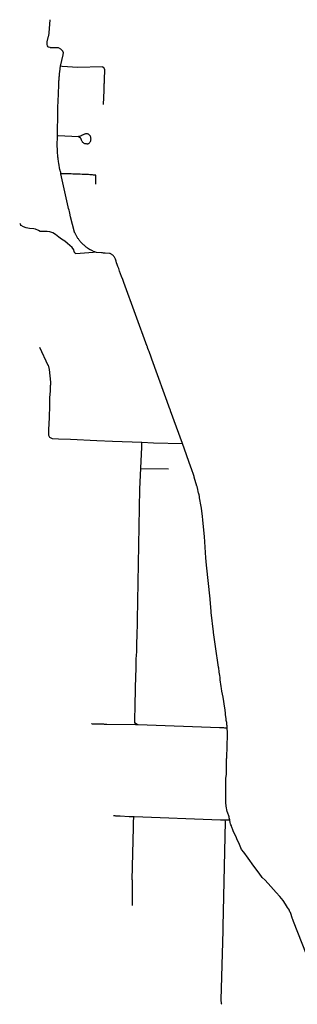
# Model space of a CAD drawing. Extents: x 1106967 to 1237511, y 151568 to 347478.
# Drawn here: x 1169125 to 1173055, y 254996 to 268942 of the extents above; entities that cross this region are included whole.
import ezdxf

# ---------------------------------------------------------------- set-up
doc = ezdxf.new("R2010")
doc.units = 0
doc.header["$LTSCALE"] = 25
doc.header["$MEASUREMENT"] = 0
doc.layers.add('Roads', color=12, linetype='CONTINUOUS')

msp = doc.modelspace()

# ---------------------------------------------------------------- linework, layer by layer
at = {"layer": 'Roads'}
for p, q in [((1169125, 266061), (1169135, 266041)), ((1169895, 265659), (1169891, 265682)), ((1170838, 262584), (1171231, 262581))]:
    msp.add_line(p, q, dxfattribs=at)
for points in [[(1169703, 268282), (1169704, 268286), (1169738, 268443), (1169740, 268448), (1169740, 268450), (1169744, 268471), (1169736, 268495), (1169707, 268523), (1169674, 268541), (1169628, 268543), (1169591, 268543), (1169584, 268545), (1169576, 268545), (1169568, 268545), (1169562, 268545), (1169557, 268546), (1169555, 268546), (1169554, 268546), (1169534, 268555), (1169529, 268557), (1169520, 268570), (1169514, 268590), (1169513, 268619), (1169514, 268624), (1169515, 268628), (1169515, 268629), (1169515, 268629), (1169535, 268709), (1169537, 268720), (1169539, 268730), (1169540, 268740), (1169541, 268752), (1169542, 268764), (1169543, 268774), (1169544, 268785), (1169546, 268794), (1169547, 268802), (1169548, 268816), (1169557, 268942)], [(1169658, 267302), (1169658, 267341), (1169664, 267603), (1169663, 267628), (1169664, 267654), (1169665, 267678), (1169666, 267700), (1169667, 267719), (1169667, 267737), (1169668, 267754), (1169671, 267806), (1169673, 267875), (1169674, 267891), (1169674, 267906), (1169674, 267920), (1169675, 267935), (1169675, 267950), (1169677, 267965), (1169677, 267980), (1169678, 267994), (1169678, 268008), (1169678, 268021), (1169679, 268035), (1169679, 268049), (1169680, 268063), (1169681, 268076), (1169682, 268090), (1169683, 268104), (1169684, 268118), (1169686, 268134), (1169687, 268148), (1169688, 268163), (1169690, 268177), (1169690, 268188), (1169691, 268200), (1169694, 268213), (1169695, 268223), (1169696, 268232), (1169698, 268241), (1169698, 268248), (1169699, 268257), (1169700, 268266), (1169702, 268273), (1169703, 268282)], [(1170313, 267741), (1170320, 267941), (1170320, 267949), (1170320, 267958), (1170320, 267968), (1170321, 267978), (1170321, 267989), (1170321, 268002), (1170322, 268017), (1170323, 268032), (1170324, 268049), (1170325, 268065), (1170325, 268082), (1170326, 268099), (1170329, 268228), (1170328, 268232), (1170314, 268263), (1170314, 268264), (1170312, 268265), (1170309, 268267), (1170304, 268269), (1170299, 268271), (1170294, 268272), (1169949, 268266), (1169727, 268280), (1169703, 268282)], [(1169709, 266757), (1169708, 266762), (1169705, 266777), (1169702, 266790), (1169699, 266800), (1169697, 266808), (1169696, 266813), (1169695, 266817), (1169677, 266910), (1169674, 266927), (1169672, 266944), (1169670, 266961), (1169668, 266979), (1169666, 266995), (1169665, 267013), (1169663, 267030), (1169662, 267047), (1169661, 267063), (1169660, 267078), (1169659, 267093), (1169658, 267108), (1169658, 267121), (1169656, 267133), (1169656, 267141), (1169655, 267149), (1169658, 267302)], [(1169658, 267302), (1169670, 267302), (1169957, 267288), (1169979, 267273), (1169983, 267268), (1169987, 267265), (1169989, 267259), (1169992, 267252), (1169994, 267245), (1169997, 267238), (1170000, 267231), (1170004, 267225), (1170008, 267219), (1170011, 267212), (1170016, 267206), (1170022, 267202), (1170029, 267197), (1170035, 267194), (1170043, 267190), (1170051, 267190), (1170059, 267188), (1170067, 267186), (1170074, 267185), (1170082, 267185), (1170089, 267185), (1170096, 267186), (1170103, 267189), (1170109, 267193), (1170114, 267198), (1170119, 267205), (1170124, 267212), (1170128, 267219), (1170131, 267227), (1170133, 267235), (1170134, 267244), (1170135, 267252), (1170134, 267261), (1170133, 267270), (1170131, 267278), (1170128, 267287), (1170125, 267294), (1170120, 267301), (1170114, 267308), (1170107, 267313), (1170100, 267319), (1170092, 267322), (1170083, 267325), (1170074, 267326), (1170065, 267326), (1170057, 267324), (1170048, 267322), (1170040, 267319), (1170031, 267315), (1170023, 267311), (1170015, 267308), (1170007, 267304), (1170000, 267300), (1169993, 267297), (1169986, 267294), (1169980, 267292), (1169957, 267288)], [(1170204, 266610), (1170204, 266640), (1170203, 266653), (1170202, 266740), (1170186, 266740), (1170172, 266742), (1170156, 266743), (1170138, 266744), (1170119, 266746), (1170099, 266747), (1170078, 266748), (1170056, 266749), (1170033, 266750), (1170009, 266751), (1169983, 266752), (1169956, 266753), (1169929, 266754), (1169903, 266755), (1169878, 266756), (1169855, 266758), (1169730, 266757), (1169709, 266757)], [(1170199, 265649), (1170189, 265652), (1170183, 265653), (1170180, 265654), (1170180, 265654), (1170146, 265672), (1170136, 265676), (1170128, 265681), (1170120, 265684), (1170116, 265687), (1170113, 265689), (1170087, 265706), (1170076, 265714), (1170066, 265721), (1170056, 265730), (1170046, 265738), (1170036, 265747), (1170027, 265755), (1170018, 265764), (1170009, 265773), (1170000, 265782), (1169992, 265791), (1169983, 265800), (1169976, 265809), (1169969, 265818), (1169962, 265828), (1169956, 265836), (1169950, 265845), (1169944, 265854), (1169939, 265862), (1169933, 265871), (1169929, 265880), (1169924, 265888), (1169920, 265896), (1169916, 265904), (1169913, 265910), (1169909, 265917), (1169906, 265922), (1169904, 265926), (1169903, 265929), (1169902, 265932), (1169844, 266151), (1169833, 266201), (1169828, 266224), (1169823, 266246), (1169817, 266270), (1169811, 266293), (1169709, 266757)], [(1169891, 265682), (1169866, 265714), (1169837, 265743), (1169803, 265773), (1169763, 265803), (1169717, 265835), (1169681, 265862), (1169634, 265899), (1169592, 265921), (1169553, 265939), (1169512, 265941), (1169449, 265940), (1169417, 265942), (1169390, 265957), (1169351, 265977), (1169323, 265981), (1169263, 265985), (1169216, 265992), (1169181, 266009), (1169147, 266027), (1169135, 266041)], [(1170199, 265649), (1170163, 265643), (1169919, 265627), (1169918, 265628), (1169917, 265630), (1169913, 265632), (1169910, 265633), (1169906, 265635), (1169895, 265659)], [(1171429, 262937), (1171262, 263401), (1171259, 263408), (1171258, 263413), (1171257, 263415), (1170997, 264135), (1170987, 264163), (1170977, 264190), (1170967, 264216), (1170958, 264240), (1170950, 264263), (1170941, 264284), (1170936, 264298), (1170933, 264308), (1170931, 264313), (1170931, 264314), (1170597, 265218), (1170583, 265264), (1170568, 265305), (1170554, 265344), (1170540, 265381), (1170528, 265416), (1170516, 265448), (1170506, 265476), (1170497, 265500), (1170489, 265521), (1170484, 265536), (1170479, 265548), (1170475, 265559), (1170471, 265568), (1170467, 265576), (1170462, 265584), (1170458, 265590), (1170453, 265596), (1170448, 265602), (1170442, 265607), (1170436, 265612), (1170429, 265616), (1170422, 265620), (1170415, 265625), (1170407, 265628), (1170400, 265629), (1170396, 265631), (1170394, 265631), (1170337, 265636), (1170322, 265637), (1170309, 265637), (1170297, 265638), (1170288, 265639), (1170284, 265639), (1170281, 265639), (1170211, 265646), (1170199, 265649)], [(1169403, 264304), (1169525, 264050), (1169526, 264049), (1169541, 263985), (1169561, 263807), (1169561, 263802), (1169561, 263794), (1169560, 263781), (1169560, 263765)], [(1170854, 262951), (1170437, 262966), (1170215, 262979), (1169845, 262997), (1169676, 263000), (1169589, 263007), (1169553, 263022), (1169539, 263054), (1169537, 263132), (1169543, 263223), (1169545, 263305), (1169550, 263483), (1169552, 263588), (1169559, 263683), (1169560, 263765)], [(1172062, 258907), (1172051, 258907), (1172039, 258908), (1172028, 258909), (1172016, 258910), (1172002, 258911), (1171987, 258912), (1171972, 258913), (1171955, 258913), (1170803, 258953), (1170801, 258954), (1170796, 258955), (1170790, 258957), (1170763, 258971), (1170763, 258972), (1170757, 258987), (1170755, 258995), (1170755, 259003), (1170754, 259011), (1170754, 259021), (1170755, 259032), (1170755, 259043), (1170756, 259055), (1170756, 259068), (1170756, 259083), (1170757, 259099), (1170757, 259116), (1170758, 259134), (1170758, 259153), (1170758, 259172), (1170758, 259192), (1170759, 259212), (1170759, 259232), (1170759, 259252), (1170760, 259272), (1170760, 259292), (1170761, 259313), (1170761, 259334), (1170762, 259356), (1170762, 259378), (1170762, 259401), (1170763, 259425), (1170763, 259449), (1170764, 259473), (1170765, 259497), (1170766, 259521), (1170766, 259544), (1170767, 259568), (1170768, 259590), (1170768, 259613), (1170769, 259636), (1170770, 259659), (1170771, 259682), (1170772, 259706), (1170773, 259730), (1170774, 259754), (1170775, 259779), (1170775, 259803), (1170776, 259828), (1170775, 259851), (1170776, 259875), (1170776, 259900), (1170777, 259925), (1170778, 259950), (1170781, 259977), (1170782, 260003), (1170782, 260029), (1170783, 260054), (1170782, 260078), (1170783, 260103), (1170784, 260128), (1170785, 260153), (1170786, 260178), (1170825, 262291), (1170852, 262889), (1170853, 262892), (1170854, 262951)], [(1171430, 262934), (1171021, 262945), (1170854, 262951)], [(1172062, 258907), (1172060, 258941), (1172058, 258955), (1172056, 258972), (1172055, 258988), (1172052, 259002), (1172050, 259018), (1172048, 259032), (1172047, 259047), (1172045, 259060), (1172032, 259167), (1172029, 259189), (1172003, 259347), (1171986, 259433), (1171981, 259467), (1171976, 259498), (1171971, 259530), (1171967, 259561), (1171962, 259590), (1171961, 259627), (1171957, 259654), (1171953, 259679), (1171950, 259702), (1171947, 259723), (1171944, 259741), (1171942, 259758), (1171940, 259772), (1171896, 260065), (1171869, 260260), (1171868, 260268), (1171867, 260272), (1171835, 260547), (1171834, 260558), (1171834, 260564), (1171821, 260730), (1171820, 260739), (1171769, 261217), (1171762, 261320), (1171741, 261623), (1171718, 261854), (1171716, 261874), (1171714, 261890), (1171713, 261902), (1171712, 261909), (1171712, 261912), (1171698, 262017), (1171697, 262027), (1171695, 262038), (1171694, 262046), (1171694, 262049), (1171693, 262049), (1171672, 262171), (1171670, 262181), (1171668, 262192), (1171666, 262203), (1171664, 262214), (1171661, 262225), (1171659, 262234), (1171658, 262238), (1171641, 262309), (1171638, 262320), (1171635, 262330), (1171633, 262337), (1171596, 262464), (1171594, 262471), (1171593, 262473), (1171593, 262473), (1171552, 262594), (1171549, 262600), (1171548, 262603), (1171429, 262937)], [(1170801, 258954), (1170762, 258952), (1170360, 258961), (1170334, 258961), (1170325, 258961), (1170316, 258962), (1170307, 258962), (1170297, 258963), (1170286, 258963), (1170276, 258965), (1170265, 258965), (1170254, 258966), (1170243, 258966), (1170232, 258966), (1170222, 258966), (1170211, 258966), (1170200, 258966), (1170190, 258965), (1170181, 258965), (1170172, 258965), (1170163, 258965), (1170155, 258966), (1170147, 258967), (1170140, 258969)], [(1172100, 257603), (1172099, 257608), (1172095, 257622), (1172092, 257635), (1172090, 257643), (1172088, 257649), (1172065, 257716), (1172063, 257724), (1172062, 257728), (1172050, 257802), (1172042, 257852), (1172041, 257925), (1172041, 258004), (1172042, 258108), (1172045, 258179), (1172045, 258189), (1172045, 258192), (1172045, 258193), (1172051, 258255), (1172052, 258340), (1172053, 258359), (1172053, 258378), (1172053, 258397), (1172053, 258414), (1172054, 258431), (1172054, 258448), (1172054, 258464), (1172054, 258474), (1172055, 258486), (1172055, 258494), (1172065, 258815), (1172065, 258830), (1172065, 258845), (1172065, 258857), (1172065, 258868), (1172064, 258878), (1172062, 258907)], [(1172100, 257603), (1172074, 257603), (1172071, 257603), (1172063, 257603), (1172050, 257603), (1172033, 257603), (1172012, 257603), (1171990, 257604), (1171966, 257604), (1170747, 257649), (1170686, 257653), (1170673, 257653), (1170548, 257659), (1170536, 257661), (1170524, 257661), (1170512, 257662), (1170500, 257663), (1170488, 257663), (1170475, 257664), (1170463, 257665), (1170451, 257666)], [(1170719, 256757), (1170728, 257133), (1170734, 257502), (1170734, 257520), (1170735, 257538), (1170736, 257555), (1170736, 257571), (1170740, 257650)], [(1171985, 254996), (1171983, 255002), (1171982, 255008), (1171978, 255058), (1171985, 255387), (1172004, 256039), (1172004, 256047), (1172004, 256058), (1172007, 256079), (1172007, 256096), (1172036, 257583), (1172033, 257603)], [(1172187, 257370), (1172167, 257411), (1172146, 257451), (1172142, 257466), (1172137, 257481), (1172132, 257493), (1172129, 257504), (1172125, 257514), (1172121, 257526), (1172115, 257539), (1172110, 257553), (1172105, 257569), (1172100, 257603)], [(1173183, 255700), (1173001, 256170), (1172996, 256183), (1172991, 256195), (1172987, 256206), (1172984, 256214), (1172982, 256218), (1172981, 256223), (1172962, 256281), (1172956, 256294), (1172951, 256308), (1172946, 256319), (1172943, 256327), (1172916, 256367), (1172889, 256416), (1172854, 256465), (1172805, 256524), (1172756, 256579), (1172679, 256665), (1172599, 256752), (1172558, 256794), (1172517, 256854), (1172440, 256953), (1172358, 257068), (1172296, 257149), (1172267, 257188), (1172235, 257260), (1172201, 257342), (1172187, 257370)], [(1170719, 256757), (1170718, 256573), (1170718, 256394)]]:
    msp.add_lwpolyline(points, dxfattribs=at)

doc.saveas('drawing.dxf')
